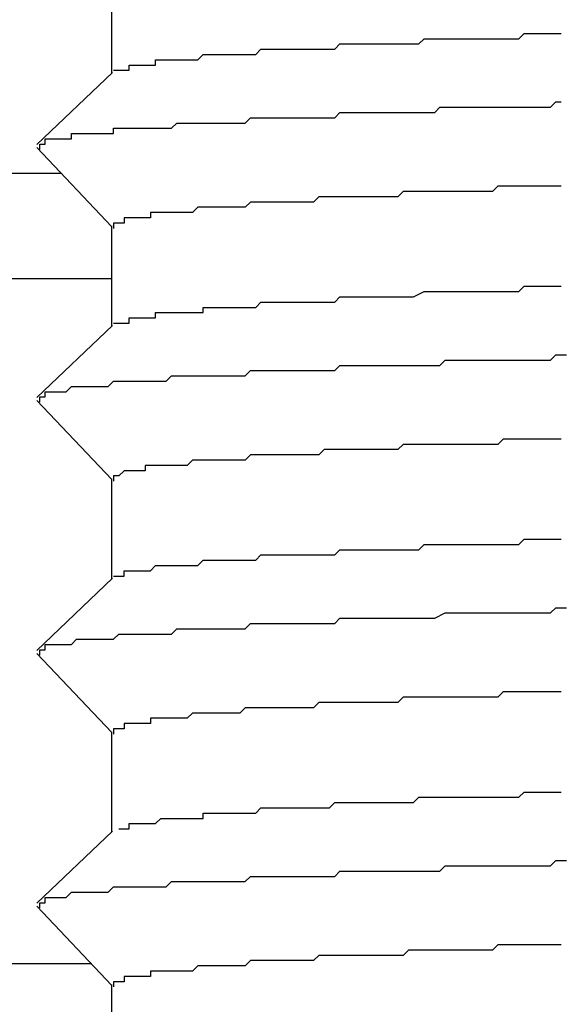
# Model space of a CAD drawing. Extents: x 0 to 2520, y 0 to 1782.
# Drawn here: x 1379 to 1380, y 1177 to 1179 of the extents above; entities that cross this region are included whole.
import ezdxf

# ---------------------------------------------------------------- set-up
doc = ezdxf.new("R2010")
doc.units = 0
doc.header["$LTSCALE"] = 6
doc.layers.add('VISIBLE__ISO_', color=7, linetype='CONTINUOUS')

msp = doc.modelspace()

# ---------------------------------------------------------------- linework, layer by layer
at = {"layer": 'VISIBLE__ISO_'}
for p, q in [((1379.0566, 1178.5641), (1379.0566, 1178.7545)), ((1378.9144, 1178.429), (1379.0583, 1178.5657)), ((1379.0566, 1178.273), (1378.9141, 1178.4232)), ((1378.9607, 1178.3741), (1377.956, 1178.3741)), ((1379.0566, 1178.0841), (1379.0566, 1178.2745)), ((1379.0566, 1178.1741), (1377.756, 1178.1741)), ((1378.9144, 1177.949), (1379.0583, 1178.0857)), ((1379.0566, 1177.793), (1378.9141, 1177.9432)), ((1379.0566, 1177.6041), (1379.0566, 1177.7945)), ((1378.9144, 1177.469), (1379.0583, 1177.6057)), ((1379.0566, 1177.313), (1378.9141, 1177.4632)), ((1379.0566, 1177.1241), (1379.0566, 1177.3145)), ((1378.9144, 1176.989), (1379.0583, 1177.1257)), ((1379.0566, 1176.833), (1378.9141, 1176.9832)), ((1379.0176, 1176.8741), (1263.6909, 1176.8741)), ((1379.0566, 1176.6441), (1379.0566, 1176.8345))]:
    msp.add_line(p, q, dxfattribs=at)
for points in [[(1379.06, 1178.57, 0), (1379.07, 1178.57, 0), (1379.07, 1178.57, 0), (1379.07, 1178.57, 0), (1379.07, 1178.57, 0), (1379.07, 1178.57, 0), (1379.07, 1178.57, 0), (1379.07, 1178.57, 0), (1379.07, 1178.57, 0), (1379.07, 1178.57, 0), (1379.07, 1178.57, 0), (1379.08, 1178.57, 0), (1379.08, 1178.57, 0), (1379.08, 1178.57, 0), (1379.08, 1178.57, 0), (1379.08, 1178.57, 0), (1379.09, 1178.57, 0), (1379.09, 1178.58, 0), (1379.09, 1178.58, 0), (1379.09, 1178.58, 0), (1379.09, 1178.58, 0), (1379.1, 1178.58, 0), (1379.1, 1178.58, 0), (1379.1, 1178.58, 0), (1379.11, 1178.58, 0), (1379.11, 1178.58, 0), (1379.11, 1178.58, 0), (1379.11, 1178.58, 0), (1379.12, 1178.58, 0), (1379.12, 1178.58, 0), (1379.12, 1178.58, 0), (1379.13, 1178.58, 0), (1379.13, 1178.58, 0), (1379.14, 1178.58, 0), (1379.14, 1178.59, 0), (1379.14, 1178.59, 0), (1379.15, 1178.59, 0), (1379.15, 1178.59, 0), (1379.16, 1178.59, 0), (1379.16, 1178.59, 0), (1379.16, 1178.59, 0), (1379.17, 1178.59, 0), (1379.17, 1178.59, 0), (1379.18, 1178.59, 0), (1379.18, 1178.59, 0), (1379.19, 1178.59, 0), (1379.19, 1178.59, 0), (1379.2, 1178.59, 0), (1379.2, 1178.59, 0), (1379.21, 1178.59, 0), (1379.21, 1178.59, 0), (1379.22, 1178.59, 0), (1379.23, 1178.6, 0), (1379.23, 1178.6, 0), (1379.24, 1178.6, 0), (1379.24, 1178.6, 0), (1379.25, 1178.6, 0), (1379.26, 1178.6, 0), (1379.26, 1178.6, 0), (1379.27, 1178.6, 0), (1379.28, 1178.6, 0), (1379.28, 1178.6, 0), (1379.29, 1178.6, 0), (1379.3, 1178.6, 0), (1379.3, 1178.6, 0), (1379.31, 1178.6, 0), (1379.32, 1178.6, 0), (1379.32, 1178.6, 0), (1379.33, 1178.6, 0), (1379.34, 1178.61, 0), (1379.35, 1178.61, 0), (1379.35, 1178.61, 0), (1379.36, 1178.61, 0), (1379.37, 1178.61, 0), (1379.38, 1178.61, 0), (1379.38, 1178.61, 0), (1379.39, 1178.61, 0), (1379.4, 1178.61, 0), (1379.41, 1178.61, 0), (1379.42, 1178.61, 0), (1379.43, 1178.61, 0), (1379.43, 1178.61, 0), (1379.44, 1178.61, 0), (1379.45, 1178.61, 0), (1379.46, 1178.61, 0), (1379.47, 1178.61, 0), (1379.48, 1178.61, 0), (1379.49, 1178.62, 0), (1379.49, 1178.62, 0), (1379.5, 1178.62, 0), (1379.51, 1178.62, 0), (1379.52, 1178.62, 0), (1379.53, 1178.62, 0), (1379.54, 1178.62, 0), (1379.55, 1178.62, 0), (1379.56, 1178.62, 0), (1379.57, 1178.62, 0), (1379.58, 1178.62, 0), (1379.59, 1178.62, 0), (1379.6, 1178.62, 0), (1379.61, 1178.62, 0), (1379.62, 1178.62, 0), (1379.63, 1178.62, 0), (1379.64, 1178.62, 0), (1379.65, 1178.63, 0), (1379.66, 1178.63, 0), (1379.67, 1178.63, 0), (1379.68, 1178.63, 0), (1379.69, 1178.63, 0), (1379.7, 1178.63, 0), (1379.71, 1178.63, 0), (1379.72, 1178.63, 0), (1379.73, 1178.63, 0), (1379.74, 1178.63, 0), (1379.75, 1178.63, 0), (1379.76, 1178.63, 0), (1379.77, 1178.63, 0), (1379.79, 1178.63, 0), (1379.8, 1178.63, 0), (1379.81, 1178.63, 0), (1379.82, 1178.63, 0), (1379.83, 1178.63, 0), (1379.84, 1178.64, 0), (1379.85, 1178.64, 0), (1379.86, 1178.64, 0), (1379.88, 1178.64, 0), (1379.89, 1178.64, 0), (1379.9, 1178.64, 0), (1379.91, 1178.64, 0)], [(1378.92, 1178.42, 0), (1378.92, 1178.42, 0), (1378.92, 1178.42, 0), (1378.92, 1178.42, 0), (1378.92, 1178.43, 0), (1378.92, 1178.43, 0), (1378.92, 1178.43, 0), (1378.92, 1178.43, 0), (1378.92, 1178.43, 0), (1378.92, 1178.43, 0), (1378.92, 1178.43, 0), (1378.92, 1178.43, 0), (1378.92, 1178.43, 0), (1378.92, 1178.43, 0), (1378.92, 1178.43, 0), (1378.92, 1178.43, 0), (1378.93, 1178.43, 0), (1378.93, 1178.43, 0), (1378.93, 1178.43, 0), (1378.93, 1178.43, 0), (1378.93, 1178.44, 0), (1378.94, 1178.44, 0), (1378.94, 1178.44, 0), (1378.94, 1178.44, 0), (1378.94, 1178.44, 0), (1378.94, 1178.44, 0), (1378.95, 1178.44, 0), (1378.95, 1178.44, 0), (1378.95, 1178.44, 0), (1378.96, 1178.44, 0), (1378.96, 1178.44, 0), (1378.96, 1178.44, 0), (1378.96, 1178.44, 0), (1378.97, 1178.44, 0), (1378.97, 1178.44, 0), (1378.98, 1178.44, 0), (1378.98, 1178.44, 0), (1378.98, 1178.45, 0), (1378.99, 1178.45, 0), (1378.99, 1178.45, 0), (1379, 1178.45, 0), (1379, 1178.45, 0), (1379, 1178.45, 0), (1379.01, 1178.45, 0), (1379.01, 1178.45, 0), (1379.02, 1178.45, 0), (1379.02, 1178.45, 0), (1379.03, 1178.45, 0), (1379.03, 1178.45, 0), (1379.04, 1178.45, 0), (1379.04, 1178.45, 0), (1379.05, 1178.45, 0), (1379.05, 1178.45, 0), (1379.06, 1178.45, 0), (1379.06, 1178.46, 0), (1379.07, 1178.46, 0), (1379.08, 1178.46, 0), (1379.08, 1178.46, 0), (1379.09, 1178.46, 0), (1379.09, 1178.46, 0), (1379.1, 1178.46, 0), (1379.11, 1178.46, 0), (1379.11, 1178.46, 0), (1379.12, 1178.46, 0), (1379.13, 1178.46, 0), (1379.13, 1178.46, 0), (1379.14, 1178.46, 0), (1379.15, 1178.46, 0), (1379.15, 1178.46, 0), (1379.16, 1178.46, 0), (1379.17, 1178.46, 0), (1379.18, 1178.47, 0), (1379.18, 1178.47, 0), (1379.19, 1178.47, 0), (1379.2, 1178.47, 0), (1379.21, 1178.47, 0), (1379.22, 1178.47, 0), (1379.22, 1178.47, 0), (1379.23, 1178.47, 0), (1379.24, 1178.47, 0), (1379.25, 1178.47, 0), (1379.26, 1178.47, 0), (1379.26, 1178.47, 0), (1379.27, 1178.47, 0), (1379.28, 1178.47, 0), (1379.29, 1178.47, 0), (1379.3, 1178.47, 0), (1379.31, 1178.47, 0), (1379.32, 1178.48, 0), (1379.33, 1178.48, 0), (1379.34, 1178.48, 0), (1379.35, 1178.48, 0), (1379.36, 1178.48, 0), (1379.36, 1178.48, 0), (1379.37, 1178.48, 0), (1379.38, 1178.48, 0), (1379.39, 1178.48, 0), (1379.4, 1178.48, 0), (1379.41, 1178.48, 0), (1379.42, 1178.48, 0), (1379.43, 1178.48, 0), (1379.44, 1178.48, 0), (1379.46, 1178.48, 0), (1379.47, 1178.48, 0), (1379.48, 1178.48, 0), (1379.49, 1178.49, 0), (1379.5, 1178.49, 0), (1379.51, 1178.49, 0), (1379.52, 1178.49, 0), (1379.53, 1178.49, 0), (1379.54, 1178.49, 0), (1379.55, 1178.49, 0), (1379.56, 1178.49, 0), (1379.58, 1178.49, 0), (1379.59, 1178.49, 0), (1379.6, 1178.49, 0), (1379.61, 1178.49, 0), (1379.62, 1178.49, 0), (1379.63, 1178.49, 0), (1379.65, 1178.49, 0), (1379.66, 1178.49, 0), (1379.67, 1178.49, 0), (1379.68, 1178.5, 0), (1379.69, 1178.5, 0), (1379.71, 1178.5, 0), (1379.72, 1178.5, 0), (1379.73, 1178.5, 0), (1379.74, 1178.5, 0), (1379.76, 1178.5, 0), (1379.77, 1178.5, 0), (1379.78, 1178.5, 0), (1379.8, 1178.5, 0), (1379.81, 1178.5, 0), (1379.82, 1178.5, 0), (1379.83, 1178.5, 0), (1379.85, 1178.5, 0), (1379.86, 1178.5, 0), (1379.87, 1178.5, 0), (1379.89, 1178.5, 0), (1379.9, 1178.51, 0), (1379.91, 1178.51, 0)], [(1379.91, 1178.35, 0), (1379.89, 1178.35, 0), (1379.88, 1178.35, 0), (1379.86, 1178.35, 0), (1379.85, 1178.35, 0), (1379.84, 1178.35, 0), (1379.82, 1178.35, 0), (1379.81, 1178.35, 0), (1379.79, 1178.35, 0), (1379.78, 1178.34, 0), (1379.76, 1178.34, 0), (1379.75, 1178.34, 0), (1379.74, 1178.34, 0), (1379.72, 1178.34, 0), (1379.71, 1178.34, 0), (1379.69, 1178.34, 0), (1379.68, 1178.34, 0), (1379.67, 1178.34, 0), (1379.65, 1178.34, 0), (1379.64, 1178.34, 0), (1379.63, 1178.34, 0), (1379.61, 1178.34, 0), (1379.6, 1178.33, 0), (1379.59, 1178.33, 0), (1379.58, 1178.33, 0), (1379.56, 1178.33, 0), (1379.55, 1178.33, 0), (1379.54, 1178.33, 0), (1379.53, 1178.33, 0), (1379.52, 1178.33, 0), (1379.51, 1178.33, 0), (1379.49, 1178.33, 0), (1379.48, 1178.33, 0), (1379.47, 1178.33, 0), (1379.46, 1178.33, 0), (1379.45, 1178.33, 0), (1379.44, 1178.32, 0), (1379.43, 1178.32, 0), (1379.42, 1178.32, 0), (1379.41, 1178.32, 0), (1379.4, 1178.32, 0), (1379.39, 1178.32, 0), (1379.38, 1178.32, 0), (1379.37, 1178.32, 0), (1379.36, 1178.32, 0), (1379.35, 1178.32, 0), (1379.34, 1178.32, 0), (1379.33, 1178.32, 0), (1379.32, 1178.32, 0), (1379.31, 1178.31, 0), (1379.3, 1178.31, 0), (1379.29, 1178.31, 0), (1379.29, 1178.31, 0), (1379.28, 1178.31, 0), (1379.27, 1178.31, 0), (1379.26, 1178.31, 0), (1379.25, 1178.31, 0), (1379.25, 1178.31, 0), (1379.24, 1178.31, 0), (1379.23, 1178.31, 0), (1379.22, 1178.31, 0), (1379.22, 1178.31, 0), (1379.21, 1178.3, 0), (1379.2, 1178.3, 0), (1379.2, 1178.3, 0), (1379.19, 1178.3, 0), (1379.18, 1178.3, 0), (1379.18, 1178.3, 0), (1379.17, 1178.3, 0), (1379.17, 1178.3, 0), (1379.16, 1178.3, 0), (1379.15, 1178.3, 0), (1379.15, 1178.3, 0), (1379.14, 1178.3, 0), (1379.14, 1178.3, 0), (1379.13, 1178.3, 0), (1379.13, 1178.29, 0), (1379.12, 1178.29, 0), (1379.12, 1178.29, 0), (1379.12, 1178.29, 0), (1379.11, 1178.29, 0), (1379.11, 1178.29, 0), (1379.1, 1178.29, 0), (1379.1, 1178.29, 0), (1379.1, 1178.29, 0), (1379.09, 1178.29, 0), (1379.09, 1178.29, 0), (1379.09, 1178.29, 0), (1379.08, 1178.29, 0), (1379.08, 1178.28, 0), (1379.08, 1178.28, 0), (1379.08, 1178.28, 0), (1379.07, 1178.28, 0), (1379.07, 1178.28, 0), (1379.07, 1178.28, 0), (1379.07, 1178.28, 0), (1379.07, 1178.28, 0), (1379.07, 1178.28, 0), (1379.06, 1178.28, 0), (1379.06, 1178.28, 0), (1379.06, 1178.28, 0), (1379.06, 1178.28, 0), (1379.06, 1178.28, 0), (1379.06, 1178.27, 0)], [(1379.06, 1178.09, 0), (1379.06, 1178.09, 0), (1379.06, 1178.09, 0), (1379.07, 1178.09, 0), (1379.07, 1178.09, 0), (1379.07, 1178.09, 0), (1379.07, 1178.09, 0), (1379.07, 1178.09, 0), (1379.08, 1178.09, 0), (1379.08, 1178.09, 0), (1379.08, 1178.09, 0), (1379.08, 1178.09, 0), (1379.09, 1178.09, 0), (1379.09, 1178.1, 0), (1379.09, 1178.1, 0), (1379.1, 1178.1, 0), (1379.1, 1178.1, 0), (1379.1, 1178.1, 0), (1379.11, 1178.1, 0), (1379.11, 1178.1, 0), (1379.12, 1178.1, 0), (1379.12, 1178.1, 0), (1379.12, 1178.1, 0), (1379.13, 1178.1, 0), (1379.13, 1178.1, 0), (1379.14, 1178.1, 0), (1379.14, 1178.11, 0), (1379.15, 1178.11, 0), (1379.16, 1178.11, 0), (1379.16, 1178.11, 0), (1379.17, 1178.11, 0), (1379.17, 1178.11, 0), (1379.18, 1178.11, 0), (1379.19, 1178.11, 0), (1379.19, 1178.11, 0), (1379.2, 1178.11, 0), (1379.21, 1178.11, 0), (1379.21, 1178.11, 0), (1379.22, 1178.11, 0), (1379.23, 1178.11, 0), (1379.23, 1178.12, 0), (1379.24, 1178.12, 0), (1379.25, 1178.12, 0), (1379.26, 1178.12, 0), (1379.27, 1178.12, 0), (1379.27, 1178.12, 0), (1379.28, 1178.12, 0), (1379.29, 1178.12, 0), (1379.3, 1178.12, 0), (1379.31, 1178.12, 0), (1379.32, 1178.12, 0), (1379.33, 1178.12, 0), (1379.33, 1178.12, 0), (1379.34, 1178.13, 0), (1379.35, 1178.13, 0), (1379.36, 1178.13, 0), (1379.37, 1178.13, 0), (1379.38, 1178.13, 0), (1379.39, 1178.13, 0), (1379.4, 1178.13, 0), (1379.41, 1178.13, 0), (1379.42, 1178.13, 0), (1379.43, 1178.13, 0), (1379.44, 1178.13, 0), (1379.45, 1178.13, 0), (1379.47, 1178.13, 0), (1379.48, 1178.13, 0), (1379.49, 1178.14, 0), (1379.5, 1178.14, 0), (1379.51, 1178.14, 0), (1379.52, 1178.14, 0), (1379.53, 1178.14, 0), (1379.55, 1178.14, 0), (1379.56, 1178.14, 0), (1379.57, 1178.14, 0), (1379.58, 1178.14, 0), (1379.6, 1178.14, 0), (1379.61, 1178.14, 0), (1379.62, 1178.14, 0), (1379.63, 1178.14, 0), (1379.65, 1178.15, 0), (1379.66, 1178.15, 0), (1379.67, 1178.15, 0), (1379.69, 1178.15, 0), (1379.7, 1178.15, 0), (1379.71, 1178.15, 0), (1379.73, 1178.15, 0), (1379.74, 1178.15, 0), (1379.75, 1178.15, 0), (1379.77, 1178.15, 0), (1379.78, 1178.15, 0), (1379.8, 1178.15, 0), (1379.81, 1178.15, 0), (1379.83, 1178.15, 0), (1379.84, 1178.16, 0), (1379.85, 1178.16, 0), (1379.87, 1178.16, 0), (1379.88, 1178.16, 0), (1379.9, 1178.16, 0), (1379.91, 1178.16, 0)], [(1378.92, 1177.94, 0), (1378.92, 1177.94, 0), (1378.92, 1177.94, 0), (1378.92, 1177.94, 0), (1378.92, 1177.95, 0), (1378.92, 1177.95, 0), (1378.92, 1177.95, 0), (1378.92, 1177.95, 0), (1378.92, 1177.95, 0), (1378.92, 1177.95, 0), (1378.92, 1177.95, 0), (1378.92, 1177.95, 0), (1378.92, 1177.95, 0), (1378.92, 1177.95, 0), (1378.92, 1177.95, 0), (1378.92, 1177.95, 0), (1378.92, 1177.95, 0), (1378.93, 1177.95, 0), (1378.93, 1177.95, 0), (1378.93, 1177.95, 0), (1378.93, 1177.96, 0), (1378.93, 1177.96, 0), (1378.93, 1177.96, 0), (1378.94, 1177.96, 0), (1378.94, 1177.96, 0), (1378.94, 1177.96, 0), (1378.94, 1177.96, 0), (1378.94, 1177.96, 0), (1378.95, 1177.96, 0), (1378.95, 1177.96, 0), (1378.95, 1177.96, 0), (1378.96, 1177.96, 0), (1378.96, 1177.96, 0), (1378.96, 1177.96, 0), (1378.97, 1177.96, 0), (1378.97, 1177.96, 0), (1378.97, 1177.96, 0), (1378.98, 1177.97, 0), (1378.98, 1177.97, 0), (1378.98, 1177.97, 0), (1378.99, 1177.97, 0), (1378.99, 1177.97, 0), (1379, 1177.97, 0), (1379, 1177.97, 0), (1379, 1177.97, 0), (1379.01, 1177.97, 0), (1379.01, 1177.97, 0), (1379.02, 1177.97, 0), (1379.02, 1177.97, 0), (1379.03, 1177.97, 0), (1379.03, 1177.97, 0), (1379.04, 1177.97, 0), (1379.05, 1177.97, 0), (1379.05, 1177.97, 0), (1379.06, 1177.98, 0), (1379.06, 1177.98, 0), (1379.07, 1177.98, 0), (1379.07, 1177.98, 0), (1379.08, 1177.98, 0), (1379.09, 1177.98, 0), (1379.09, 1177.98, 0), (1379.1, 1177.98, 0), (1379.11, 1177.98, 0), (1379.11, 1177.98, 0), (1379.12, 1177.98, 0), (1379.13, 1177.98, 0), (1379.13, 1177.98, 0), (1379.14, 1177.98, 0), (1379.15, 1177.98, 0), (1379.16, 1177.98, 0), (1379.16, 1177.98, 0), (1379.17, 1177.99, 0), (1379.18, 1177.99, 0), (1379.19, 1177.99, 0), (1379.2, 1177.99, 0), (1379.2, 1177.99, 0), (1379.21, 1177.99, 0), (1379.22, 1177.99, 0), (1379.23, 1177.99, 0), (1379.24, 1177.99, 0), (1379.25, 1177.99, 0), (1379.25, 1177.99, 0), (1379.26, 1177.99, 0), (1379.27, 1177.99, 0), (1379.28, 1177.99, 0), (1379.29, 1177.99, 0), (1379.3, 1177.99, 0), (1379.31, 1177.99, 0), (1379.32, 1178, 0), (1379.33, 1178, 0), (1379.34, 1178, 0), (1379.35, 1178, 0), (1379.36, 1178, 0), (1379.37, 1178, 0), (1379.38, 1178, 0), (1379.39, 1178, 0), (1379.4, 1178, 0), (1379.41, 1178, 0), (1379.42, 1178, 0), (1379.43, 1178, 0), (1379.44, 1178, 0), (1379.45, 1178, 0), (1379.46, 1178, 0), (1379.47, 1178, 0), (1379.48, 1178, 0), (1379.49, 1178.01, 0), (1379.5, 1178.01, 0), (1379.51, 1178.01, 0), (1379.52, 1178.01, 0), (1379.54, 1178.01, 0), (1379.55, 1178.01, 0), (1379.56, 1178.01, 0), (1379.57, 1178.01, 0), (1379.58, 1178.01, 0), (1379.59, 1178.01, 0), (1379.6, 1178.01, 0), (1379.62, 1178.01, 0), (1379.63, 1178.01, 0), (1379.64, 1178.01, 0), (1379.65, 1178.01, 0), (1379.66, 1178.01, 0), (1379.68, 1178.01, 0), (1379.69, 1178.02, 0), (1379.7, 1178.02, 0), (1379.71, 1178.02, 0), (1379.72, 1178.02, 0), (1379.74, 1178.02, 0), (1379.75, 1178.02, 0), (1379.76, 1178.02, 0), (1379.77, 1178.02, 0), (1379.79, 1178.02, 0), (1379.8, 1178.02, 0), (1379.81, 1178.02, 0), (1379.83, 1178.02, 0), (1379.84, 1178.02, 0), (1379.85, 1178.02, 0), (1379.86, 1178.02, 0), (1379.88, 1178.02, 0), (1379.89, 1178.02, 0), (1379.9, 1178.03, 0), (1379.92, 1178.03, 0)], [(1379.91, 1177.87, 0), (1379.9, 1177.87, 0), (1379.89, 1177.87, 0), (1379.88, 1177.87, 0), (1379.87, 1177.87, 0), (1379.86, 1177.87, 0), (1379.85, 1177.87, 0), (1379.83, 1177.87, 0), (1379.82, 1177.87, 0), (1379.81, 1177.87, 0), (1379.8, 1177.87, 0), (1379.79, 1177.86, 0), (1379.78, 1177.86, 0), (1379.77, 1177.86, 0), (1379.76, 1177.86, 0), (1379.75, 1177.86, 0), (1379.74, 1177.86, 0), (1379.73, 1177.86, 0), (1379.72, 1177.86, 0), (1379.7, 1177.86, 0), (1379.69, 1177.86, 0), (1379.68, 1177.86, 0), (1379.67, 1177.86, 0), (1379.66, 1177.86, 0), (1379.65, 1177.86, 0), (1379.64, 1177.86, 0), (1379.63, 1177.86, 0), (1379.62, 1177.86, 0), (1379.61, 1177.86, 0), (1379.6, 1177.85, 0), (1379.59, 1177.85, 0), (1379.58, 1177.85, 0), (1379.58, 1177.85, 0), (1379.57, 1177.85, 0), (1379.56, 1177.85, 0), (1379.55, 1177.85, 0), (1379.54, 1177.85, 0), (1379.53, 1177.85, 0), (1379.52, 1177.85, 0), (1379.51, 1177.85, 0), (1379.5, 1177.85, 0), (1379.49, 1177.85, 0), (1379.48, 1177.85, 0), (1379.47, 1177.85, 0), (1379.47, 1177.85, 0), (1379.46, 1177.85, 0), (1379.45, 1177.84, 0), (1379.44, 1177.84, 0), (1379.43, 1177.84, 0), (1379.42, 1177.84, 0), (1379.42, 1177.84, 0), (1379.41, 1177.84, 0), (1379.4, 1177.84, 0), (1379.39, 1177.84, 0), (1379.38, 1177.84, 0), (1379.38, 1177.84, 0), (1379.37, 1177.84, 0), (1379.36, 1177.84, 0), (1379.35, 1177.84, 0), (1379.35, 1177.84, 0), (1379.34, 1177.84, 0), (1379.33, 1177.84, 0), (1379.32, 1177.84, 0), (1379.32, 1177.84, 0), (1379.31, 1177.83, 0), (1379.3, 1177.83, 0), (1379.3, 1177.83, 0), (1379.29, 1177.83, 0), (1379.28, 1177.83, 0), (1379.28, 1177.83, 0), (1379.27, 1177.83, 0), (1379.26, 1177.83, 0), (1379.26, 1177.83, 0), (1379.25, 1177.83, 0), (1379.24, 1177.83, 0), (1379.24, 1177.83, 0), (1379.23, 1177.83, 0), (1379.23, 1177.83, 0), (1379.22, 1177.83, 0), (1379.21, 1177.83, 0), (1379.21, 1177.83, 0), (1379.2, 1177.82, 0), (1379.2, 1177.82, 0), (1379.19, 1177.82, 0), (1379.19, 1177.82, 0), (1379.18, 1177.82, 0), (1379.18, 1177.82, 0), (1379.17, 1177.82, 0), (1379.17, 1177.82, 0), (1379.16, 1177.82, 0), (1379.16, 1177.82, 0), (1379.15, 1177.82, 0), (1379.15, 1177.82, 0), (1379.14, 1177.82, 0), (1379.14, 1177.82, 0), (1379.14, 1177.82, 0), (1379.13, 1177.82, 0), (1379.13, 1177.82, 0), (1379.12, 1177.82, 0), (1379.12, 1177.81, 0), (1379.12, 1177.81, 0), (1379.11, 1177.81, 0), (1379.11, 1177.81, 0), (1379.11, 1177.81, 0), (1379.1, 1177.81, 0), (1379.1, 1177.81, 0), (1379.1, 1177.81, 0), (1379.09, 1177.81, 0), (1379.09, 1177.81, 0), (1379.09, 1177.81, 0), (1379.09, 1177.81, 0), (1379.08, 1177.81, 0), (1379.08, 1177.81, 0), (1379.08, 1177.81, 0), (1379.08, 1177.81, 0), (1379.08, 1177.81, 0), (1379.07, 1177.8, 0), (1379.07, 1177.8, 0), (1379.07, 1177.8, 0), (1379.07, 1177.8, 0), (1379.07, 1177.8, 0), (1379.07, 1177.8, 0), (1379.06, 1177.8, 0), (1379.06, 1177.8, 0), (1379.06, 1177.8, 0), (1379.06, 1177.8, 0), (1379.06, 1177.8, 0), (1379.06, 1177.8, 0), (1379.06, 1177.8, 0), (1379.06, 1177.8, 0), (1379.06, 1177.8, 0), (1379.06, 1177.8, 0), (1379.06, 1177.8, 0), (1379.06, 1177.8, 0), (1379.06, 1177.79, 0)], [(1379.06, 1177.61, 0), (1379.06, 1177.61, 0), (1379.06, 1177.61, 0), (1379.06, 1177.61, 0), (1379.06, 1177.61, 0), (1379.06, 1177.61, 0), (1379.07, 1177.61, 0), (1379.07, 1177.61, 0), (1379.07, 1177.61, 0), (1379.07, 1177.61, 0), (1379.07, 1177.61, 0), (1379.07, 1177.61, 0), (1379.07, 1177.61, 0), (1379.08, 1177.61, 0), (1379.08, 1177.61, 0), (1379.08, 1177.61, 0), (1379.08, 1177.61, 0), (1379.08, 1177.62, 0), (1379.09, 1177.62, 0), (1379.09, 1177.62, 0), (1379.09, 1177.62, 0), (1379.09, 1177.62, 0), (1379.1, 1177.62, 0), (1379.1, 1177.62, 0), (1379.1, 1177.62, 0), (1379.11, 1177.62, 0), (1379.11, 1177.62, 0), (1379.11, 1177.62, 0), (1379.12, 1177.62, 0), (1379.12, 1177.62, 0), (1379.12, 1177.62, 0), (1379.13, 1177.62, 0), (1379.13, 1177.62, 0), (1379.13, 1177.62, 0), (1379.14, 1177.63, 0), (1379.14, 1177.63, 0), (1379.15, 1177.63, 0), (1379.15, 1177.63, 0), (1379.15, 1177.63, 0), (1379.16, 1177.63, 0), (1379.16, 1177.63, 0), (1379.17, 1177.63, 0), (1379.17, 1177.63, 0), (1379.18, 1177.63, 0), (1379.18, 1177.63, 0), (1379.19, 1177.63, 0), (1379.19, 1177.63, 0), (1379.2, 1177.63, 0), (1379.21, 1177.63, 0), (1379.21, 1177.63, 0), (1379.22, 1177.63, 0), (1379.22, 1177.63, 0), (1379.23, 1177.64, 0), (1379.23, 1177.64, 0), (1379.24, 1177.64, 0), (1379.25, 1177.64, 0), (1379.25, 1177.64, 0), (1379.26, 1177.64, 0), (1379.26, 1177.64, 0), (1379.27, 1177.64, 0), (1379.28, 1177.64, 0), (1379.28, 1177.64, 0), (1379.29, 1177.64, 0), (1379.3, 1177.64, 0), (1379.31, 1177.64, 0), (1379.31, 1177.64, 0), (1379.32, 1177.64, 0), (1379.33, 1177.64, 0), (1379.33, 1177.64, 0), (1379.34, 1177.65, 0), (1379.35, 1177.65, 0), (1379.36, 1177.65, 0), (1379.36, 1177.65, 0), (1379.37, 1177.65, 0), (1379.38, 1177.65, 0), (1379.39, 1177.65, 0), (1379.4, 1177.65, 0), (1379.4, 1177.65, 0), (1379.41, 1177.65, 0), (1379.42, 1177.65, 0), (1379.43, 1177.65, 0), (1379.44, 1177.65, 0), (1379.44, 1177.65, 0), (1379.45, 1177.65, 0), (1379.46, 1177.65, 0), (1379.47, 1177.65, 0), (1379.48, 1177.65, 0), (1379.49, 1177.66, 0), (1379.5, 1177.66, 0), (1379.51, 1177.66, 0), (1379.52, 1177.66, 0), (1379.52, 1177.66, 0), (1379.53, 1177.66, 0), (1379.54, 1177.66, 0), (1379.55, 1177.66, 0), (1379.56, 1177.66, 0), (1379.57, 1177.66, 0), (1379.58, 1177.66, 0), (1379.59, 1177.66, 0), (1379.6, 1177.66, 0), (1379.61, 1177.66, 0), (1379.62, 1177.66, 0), (1379.63, 1177.66, 0), (1379.64, 1177.66, 0), (1379.65, 1177.67, 0), (1379.66, 1177.67, 0), (1379.67, 1177.67, 0), (1379.68, 1177.67, 0), (1379.69, 1177.67, 0), (1379.7, 1177.67, 0), (1379.71, 1177.67, 0), (1379.72, 1177.67, 0), (1379.73, 1177.67, 0), (1379.74, 1177.67, 0), (1379.75, 1177.67, 0), (1379.76, 1177.67, 0), (1379.78, 1177.67, 0), (1379.79, 1177.67, 0), (1379.8, 1177.67, 0), (1379.81, 1177.67, 0), (1379.82, 1177.67, 0), (1379.83, 1177.67, 0), (1379.84, 1177.68, 0), (1379.85, 1177.68, 0), (1379.86, 1177.68, 0), (1379.88, 1177.68, 0), (1379.89, 1177.68, 0), (1379.9, 1177.68, 0), (1379.91, 1177.68, 0)], [(1378.92, 1177.46, 0), (1378.92, 1177.46, 0), (1378.92, 1177.46, 0), (1378.92, 1177.47, 0), (1378.92, 1177.47, 0), (1378.92, 1177.47, 0), (1378.92, 1177.47, 0), (1378.92, 1177.47, 0), (1378.92, 1177.47, 0), (1378.92, 1177.47, 0), (1378.92, 1177.47, 0), (1378.92, 1177.47, 0), (1378.92, 1177.47, 0), (1378.93, 1177.47, 0), (1378.93, 1177.47, 0), (1378.93, 1177.47, 0), (1378.93, 1177.48, 0), (1378.94, 1177.48, 0), (1378.94, 1177.48, 0), (1378.94, 1177.48, 0), (1378.95, 1177.48, 0), (1378.95, 1177.48, 0), (1378.95, 1177.48, 0), (1378.96, 1177.48, 0), (1378.96, 1177.48, 0), (1378.97, 1177.48, 0), (1378.97, 1177.48, 0), (1378.98, 1177.48, 0), (1378.98, 1177.48, 0), (1378.99, 1177.49, 0), (1378.99, 1177.49, 0), (1379, 1177.49, 0), (1379, 1177.49, 0), (1379.01, 1177.49, 0), (1379.01, 1177.49, 0), (1379.02, 1177.49, 0), (1379.03, 1177.49, 0), (1379.03, 1177.49, 0), (1379.04, 1177.49, 0), (1379.05, 1177.49, 0), (1379.05, 1177.49, 0), (1379.06, 1177.49, 0), (1379.07, 1177.5, 0), (1379.08, 1177.5, 0), (1379.08, 1177.5, 0), (1379.09, 1177.5, 0), (1379.1, 1177.5, 0), (1379.11, 1177.5, 0), (1379.12, 1177.5, 0), (1379.13, 1177.5, 0), (1379.13, 1177.5, 0), (1379.14, 1177.5, 0), (1379.15, 1177.5, 0), (1379.16, 1177.5, 0), (1379.17, 1177.5, 0), (1379.18, 1177.51, 0), (1379.19, 1177.51, 0), (1379.2, 1177.51, 0), (1379.21, 1177.51, 0), (1379.22, 1177.51, 0), (1379.23, 1177.51, 0), (1379.24, 1177.51, 0), (1379.25, 1177.51, 0), (1379.27, 1177.51, 0), (1379.28, 1177.51, 0), (1379.29, 1177.51, 0), (1379.3, 1177.51, 0), (1379.31, 1177.51, 0), (1379.32, 1177.52, 0), (1379.34, 1177.52, 0), (1379.35, 1177.52, 0), (1379.36, 1177.52, 0), (1379.37, 1177.52, 0), (1379.39, 1177.52, 0), (1379.4, 1177.52, 0), (1379.41, 1177.52, 0), (1379.42, 1177.52, 0), (1379.44, 1177.52, 0), (1379.45, 1177.52, 0), (1379.46, 1177.52, 0), (1379.48, 1177.52, 0), (1379.49, 1177.53, 0), (1379.51, 1177.53, 0), (1379.52, 1177.53, 0), (1379.53, 1177.53, 0), (1379.55, 1177.53, 0), (1379.56, 1177.53, 0), (1379.58, 1177.53, 0), (1379.59, 1177.53, 0), (1379.61, 1177.53, 0), (1379.62, 1177.53, 0), (1379.64, 1177.53, 0), (1379.65, 1177.53, 0), (1379.67, 1177.53, 0), (1379.69, 1177.54, 0), (1379.7, 1177.54, 0), (1379.72, 1177.54, 0), (1379.73, 1177.54, 0), (1379.75, 1177.54, 0), (1379.77, 1177.54, 0), (1379.78, 1177.54, 0), (1379.8, 1177.54, 0), (1379.82, 1177.54, 0), (1379.83, 1177.54, 0), (1379.85, 1177.54, 0), (1379.87, 1177.54, 0), (1379.89, 1177.54, 0), (1379.9, 1177.55, 0), (1379.92, 1177.55, 0)], [(1379.91, 1177.39, 0), (1379.9, 1177.39, 0), (1379.89, 1177.39, 0), (1379.88, 1177.39, 0), (1379.87, 1177.39, 0), (1379.85, 1177.39, 0), (1379.84, 1177.39, 0), (1379.83, 1177.39, 0), (1379.82, 1177.39, 0), (1379.81, 1177.39, 0), (1379.8, 1177.39, 0), (1379.79, 1177.38, 0), (1379.78, 1177.38, 0), (1379.77, 1177.38, 0), (1379.75, 1177.38, 0), (1379.74, 1177.38, 0), (1379.73, 1177.38, 0), (1379.72, 1177.38, 0), (1379.71, 1177.38, 0), (1379.7, 1177.38, 0), (1379.69, 1177.38, 0), (1379.68, 1177.38, 0), (1379.67, 1177.38, 0), (1379.66, 1177.38, 0), (1379.65, 1177.38, 0), (1379.64, 1177.38, 0), (1379.63, 1177.38, 0), (1379.62, 1177.38, 0), (1379.61, 1177.38, 0), (1379.6, 1177.37, 0), (1379.59, 1177.37, 0), (1379.58, 1177.37, 0), (1379.57, 1177.37, 0), (1379.56, 1177.37, 0), (1379.55, 1177.37, 0), (1379.54, 1177.37, 0), (1379.53, 1177.37, 0), (1379.52, 1177.37, 0), (1379.51, 1177.37, 0), (1379.5, 1177.37, 0), (1379.5, 1177.37, 0), (1379.49, 1177.37, 0), (1379.48, 1177.37, 0), (1379.47, 1177.37, 0), (1379.46, 1177.37, 0), (1379.45, 1177.37, 0), (1379.44, 1177.36, 0), (1379.43, 1177.36, 0), (1379.43, 1177.36, 0), (1379.42, 1177.36, 0), (1379.41, 1177.36, 0), (1379.4, 1177.36, 0), (1379.39, 1177.36, 0), (1379.39, 1177.36, 0), (1379.38, 1177.36, 0), (1379.37, 1177.36, 0), (1379.36, 1177.36, 0), (1379.35, 1177.36, 0), (1379.35, 1177.36, 0), (1379.34, 1177.36, 0), (1379.33, 1177.36, 0), (1379.33, 1177.36, 0), (1379.32, 1177.36, 0), (1379.31, 1177.36, 0), (1379.3, 1177.35, 0), (1379.3, 1177.35, 0), (1379.29, 1177.35, 0), (1379.28, 1177.35, 0), (1379.28, 1177.35, 0), (1379.27, 1177.35, 0), (1379.27, 1177.35, 0), (1379.26, 1177.35, 0), (1379.25, 1177.35, 0), (1379.25, 1177.35, 0), (1379.24, 1177.35, 0), (1379.24, 1177.35, 0), (1379.23, 1177.35, 0), (1379.22, 1177.35, 0), (1379.22, 1177.35, 0), (1379.21, 1177.35, 0), (1379.21, 1177.35, 0), (1379.2, 1177.34, 0), (1379.2, 1177.34, 0), (1379.19, 1177.34, 0), (1379.19, 1177.34, 0), (1379.18, 1177.34, 0), (1379.18, 1177.34, 0), (1379.17, 1177.34, 0), (1379.17, 1177.34, 0), (1379.16, 1177.34, 0), (1379.16, 1177.34, 0), (1379.16, 1177.34, 0), (1379.15, 1177.34, 0), (1379.15, 1177.34, 0), (1379.14, 1177.34, 0), (1379.14, 1177.34, 0), (1379.14, 1177.34, 0), (1379.13, 1177.34, 0), (1379.13, 1177.34, 0), (1379.13, 1177.33, 0), (1379.12, 1177.33, 0), (1379.12, 1177.33, 0), (1379.12, 1177.33, 0), (1379.11, 1177.33, 0), (1379.11, 1177.33, 0), (1379.11, 1177.33, 0), (1379.1, 1177.33, 0), (1379.1, 1177.33, 0), (1379.1, 1177.33, 0), (1379.1, 1177.33, 0), (1379.09, 1177.33, 0), (1379.09, 1177.33, 0), (1379.09, 1177.33, 0), (1379.09, 1177.33, 0), (1379.08, 1177.33, 0), (1379.08, 1177.33, 0), (1379.08, 1177.32, 0), (1379.08, 1177.32, 0), (1379.08, 1177.32, 0), (1379.08, 1177.32, 0), (1379.07, 1177.32, 0), (1379.07, 1177.32, 0), (1379.07, 1177.32, 0), (1379.07, 1177.32, 0), (1379.07, 1177.32, 0), (1379.07, 1177.32, 0), (1379.07, 1177.32, 0), (1379.07, 1177.32, 0), (1379.07, 1177.32, 0), (1379.07, 1177.32, 0), (1379.07, 1177.32, 0), (1379.07, 1177.32, 0), (1379.07, 1177.32, 0), (1379.06, 1177.32, 0), (1379.06, 1177.31, 0)], [(1379.07, 1177.13, 0), (1379.07, 1177.13, 0), (1379.07, 1177.13, 0), (1379.07, 1177.13, 0), (1379.07, 1177.13, 0), (1379.07, 1177.13, 0), (1379.07, 1177.13, 0), (1379.07, 1177.13, 0), (1379.08, 1177.13, 0), (1379.08, 1177.13, 0), (1379.08, 1177.13, 0), (1379.08, 1177.13, 0), (1379.08, 1177.13, 0), (1379.08, 1177.13, 0), (1379.09, 1177.13, 0), (1379.09, 1177.13, 0), (1379.09, 1177.13, 0), (1379.09, 1177.14, 0), (1379.09, 1177.14, 0), (1379.1, 1177.14, 0), (1379.1, 1177.14, 0), (1379.1, 1177.14, 0), (1379.1, 1177.14, 0), (1379.11, 1177.14, 0), (1379.11, 1177.14, 0), (1379.11, 1177.14, 0), (1379.12, 1177.14, 0), (1379.12, 1177.14, 0), (1379.12, 1177.14, 0), (1379.13, 1177.14, 0), (1379.13, 1177.14, 0), (1379.13, 1177.14, 0), (1379.14, 1177.14, 0), (1379.14, 1177.14, 0), (1379.15, 1177.15, 0), (1379.15, 1177.15, 0), (1379.15, 1177.15, 0), (1379.16, 1177.15, 0), (1379.16, 1177.15, 0), (1379.17, 1177.15, 0), (1379.17, 1177.15, 0), (1379.17, 1177.15, 0), (1379.18, 1177.15, 0), (1379.18, 1177.15, 0), (1379.19, 1177.15, 0), (1379.19, 1177.15, 0), (1379.2, 1177.15, 0), (1379.2, 1177.15, 0), (1379.21, 1177.15, 0), (1379.21, 1177.15, 0), (1379.22, 1177.15, 0), (1379.23, 1177.15, 0), (1379.23, 1177.16, 0), (1379.24, 1177.16, 0), (1379.24, 1177.16, 0), (1379.25, 1177.16, 0), (1379.25, 1177.16, 0), (1379.26, 1177.16, 0), (1379.27, 1177.16, 0), (1379.27, 1177.16, 0), (1379.28, 1177.16, 0), (1379.29, 1177.16, 0), (1379.29, 1177.16, 0), (1379.3, 1177.16, 0), (1379.3, 1177.16, 0), (1379.31, 1177.16, 0), (1379.32, 1177.16, 0), (1379.33, 1177.16, 0), (1379.33, 1177.16, 0), (1379.34, 1177.17, 0), (1379.35, 1177.17, 0), (1379.35, 1177.17, 0), (1379.36, 1177.17, 0), (1379.37, 1177.17, 0), (1379.38, 1177.17, 0), (1379.38, 1177.17, 0), (1379.39, 1177.17, 0), (1379.4, 1177.17, 0), (1379.41, 1177.17, 0), (1379.42, 1177.17, 0), (1379.42, 1177.17, 0), (1379.43, 1177.17, 0), (1379.44, 1177.17, 0), (1379.45, 1177.17, 0), (1379.46, 1177.17, 0), (1379.47, 1177.17, 0), (1379.47, 1177.17, 0), (1379.48, 1177.18, 0), (1379.49, 1177.18, 0), (1379.5, 1177.18, 0), (1379.51, 1177.18, 0), (1379.52, 1177.18, 0), (1379.53, 1177.18, 0), (1379.54, 1177.18, 0), (1379.55, 1177.18, 0), (1379.56, 1177.18, 0), (1379.57, 1177.18, 0), (1379.58, 1177.18, 0), (1379.59, 1177.18, 0), (1379.59, 1177.18, 0), (1379.6, 1177.18, 0), (1379.61, 1177.18, 0), (1379.62, 1177.18, 0), (1379.63, 1177.18, 0), (1379.64, 1177.19, 0), (1379.65, 1177.19, 0), (1379.67, 1177.19, 0), (1379.68, 1177.19, 0), (1379.69, 1177.19, 0), (1379.7, 1177.19, 0), (1379.71, 1177.19, 0), (1379.72, 1177.19, 0), (1379.73, 1177.19, 0), (1379.74, 1177.19, 0), (1379.75, 1177.19, 0), (1379.76, 1177.19, 0), (1379.77, 1177.19, 0), (1379.78, 1177.19, 0), (1379.79, 1177.19, 0), (1379.8, 1177.19, 0), (1379.82, 1177.19, 0), (1379.83, 1177.19, 0), (1379.84, 1177.2, 0), (1379.85, 1177.2, 0), (1379.86, 1177.2, 0), (1379.87, 1177.2, 0), (1379.88, 1177.2, 0), (1379.9, 1177.2, 0), (1379.91, 1177.2, 0)], [(1378.92, 1176.98, 0), (1378.92, 1176.98, 0), (1378.92, 1176.98, 0), (1378.92, 1176.98, 0), (1378.92, 1176.99, 0), (1378.92, 1176.99, 0), (1378.92, 1176.99, 0), (1378.92, 1176.99, 0), (1378.92, 1176.99, 0), (1378.92, 1176.99, 0), (1378.92, 1176.99, 0), (1378.92, 1176.99, 0), (1378.92, 1176.99, 0), (1378.92, 1176.99, 0), (1378.92, 1176.99, 0), (1378.92, 1176.99, 0), (1378.92, 1176.99, 0), (1378.93, 1176.99, 0), (1378.93, 1176.99, 0), (1378.93, 1176.99, 0), (1378.93, 1177, 0), (1378.93, 1177, 0), (1378.93, 1177, 0), (1378.94, 1177, 0), (1378.94, 1177, 0), (1378.94, 1177, 0), (1378.94, 1177, 0), (1378.95, 1177, 0), (1378.95, 1177, 0), (1378.95, 1177, 0), (1378.95, 1177, 0), (1378.96, 1177, 0), (1378.96, 1177, 0), (1378.96, 1177, 0), (1378.97, 1177, 0), (1378.97, 1177, 0), (1378.97, 1177, 0), (1378.98, 1177.01, 0), (1378.98, 1177.01, 0), (1378.98, 1177.01, 0), (1378.99, 1177.01, 0), (1378.99, 1177.01, 0), (1379, 1177.01, 0), (1379, 1177.01, 0), (1379.01, 1177.01, 0), (1379.01, 1177.01, 0), (1379.01, 1177.01, 0), (1379.02, 1177.01, 0), (1379.02, 1177.01, 0), (1379.03, 1177.01, 0), (1379.03, 1177.01, 0), (1379.04, 1177.01, 0), (1379.05, 1177.01, 0), (1379.05, 1177.01, 0), (1379.06, 1177.02, 0), (1379.06, 1177.02, 0), (1379.07, 1177.02, 0), (1379.07, 1177.02, 0), (1379.08, 1177.02, 0), (1379.09, 1177.02, 0), (1379.09, 1177.02, 0), (1379.1, 1177.02, 0), (1379.11, 1177.02, 0), (1379.11, 1177.02, 0), (1379.12, 1177.02, 0), (1379.13, 1177.02, 0), (1379.13, 1177.02, 0), (1379.14, 1177.02, 0), (1379.15, 1177.02, 0), (1379.16, 1177.02, 0), (1379.16, 1177.02, 0), (1379.17, 1177.03, 0), (1379.18, 1177.03, 0), (1379.19, 1177.03, 0), (1379.2, 1177.03, 0), (1379.2, 1177.03, 0), (1379.21, 1177.03, 0), (1379.22, 1177.03, 0), (1379.23, 1177.03, 0), (1379.24, 1177.03, 0), (1379.25, 1177.03, 0), (1379.25, 1177.03, 0), (1379.26, 1177.03, 0), (1379.27, 1177.03, 0), (1379.28, 1177.03, 0), (1379.29, 1177.03, 0), (1379.3, 1177.03, 0), (1379.31, 1177.03, 0), (1379.32, 1177.04, 0), (1379.33, 1177.04, 0), (1379.34, 1177.04, 0), (1379.35, 1177.04, 0), (1379.36, 1177.04, 0), (1379.37, 1177.04, 0), (1379.38, 1177.04, 0), (1379.39, 1177.04, 0), (1379.4, 1177.04, 0), (1379.41, 1177.04, 0), (1379.42, 1177.04, 0), (1379.43, 1177.04, 0), (1379.44, 1177.04, 0), (1379.45, 1177.04, 0), (1379.46, 1177.04, 0), (1379.47, 1177.04, 0), (1379.48, 1177.04, 0), (1379.49, 1177.05, 0), (1379.5, 1177.05, 0), (1379.51, 1177.05, 0), (1379.52, 1177.05, 0), (1379.54, 1177.05, 0), (1379.55, 1177.05, 0), (1379.56, 1177.05, 0), (1379.57, 1177.05, 0), (1379.58, 1177.05, 0), (1379.59, 1177.05, 0), (1379.6, 1177.05, 0), (1379.62, 1177.05, 0), (1379.63, 1177.05, 0), (1379.64, 1177.05, 0), (1379.65, 1177.05, 0), (1379.66, 1177.05, 0), (1379.68, 1177.05, 0), (1379.69, 1177.06, 0), (1379.7, 1177.06, 0), (1379.71, 1177.06, 0), (1379.72, 1177.06, 0), (1379.74, 1177.06, 0), (1379.75, 1177.06, 0), (1379.76, 1177.06, 0), (1379.77, 1177.06, 0), (1379.79, 1177.06, 0), (1379.8, 1177.06, 0), (1379.81, 1177.06, 0), (1379.83, 1177.06, 0), (1379.84, 1177.06, 0), (1379.85, 1177.06, 0), (1379.87, 1177.06, 0), (1379.88, 1177.06, 0), (1379.89, 1177.06, 0), (1379.9, 1177.07, 0), (1379.92, 1177.07, 0)], [(1379.91, 1176.91, 0), (1379.9, 1176.91, 0), (1379.88, 1176.91, 0), (1379.87, 1176.91, 0), (1379.85, 1176.91, 0), (1379.84, 1176.91, 0), (1379.82, 1176.91, 0), (1379.81, 1176.91, 0), (1379.79, 1176.91, 0), (1379.78, 1176.9, 0), (1379.77, 1176.9, 0), (1379.75, 1176.9, 0), (1379.74, 1176.9, 0), (1379.72, 1176.9, 0), (1379.71, 1176.9, 0), (1379.7, 1176.9, 0), (1379.68, 1176.9, 0), (1379.67, 1176.9, 0), (1379.66, 1176.9, 0), (1379.64, 1176.9, 0), (1379.63, 1176.9, 0), (1379.62, 1176.9, 0), (1379.61, 1176.89, 0), (1379.59, 1176.89, 0), (1379.58, 1176.89, 0), (1379.57, 1176.89, 0), (1379.56, 1176.89, 0), (1379.54, 1176.89, 0), (1379.53, 1176.89, 0), (1379.52, 1176.89, 0), (1379.51, 1176.89, 0), (1379.5, 1176.89, 0), (1379.49, 1176.89, 0), (1379.48, 1176.89, 0), (1379.46, 1176.89, 0), (1379.45, 1176.89, 0), (1379.44, 1176.88, 0), (1379.43, 1176.88, 0), (1379.42, 1176.88, 0), (1379.41, 1176.88, 0), (1379.4, 1176.88, 0), (1379.39, 1176.88, 0), (1379.38, 1176.88, 0), (1379.37, 1176.88, 0), (1379.36, 1176.88, 0), (1379.35, 1176.88, 0), (1379.34, 1176.88, 0), (1379.33, 1176.88, 0), (1379.32, 1176.88, 0), (1379.31, 1176.87, 0), (1379.3, 1176.87, 0), (1379.3, 1176.87, 0), (1379.29, 1176.87, 0), (1379.28, 1176.87, 0), (1379.27, 1176.87, 0), (1379.26, 1176.87, 0), (1379.25, 1176.87, 0), (1379.25, 1176.87, 0), (1379.24, 1176.87, 0), (1379.23, 1176.87, 0), (1379.22, 1176.87, 0), (1379.22, 1176.87, 0), (1379.21, 1176.86, 0), (1379.2, 1176.86, 0), (1379.2, 1176.86, 0), (1379.19, 1176.86, 0), (1379.18, 1176.86, 0), (1379.18, 1176.86, 0), (1379.17, 1176.86, 0), (1379.16, 1176.86, 0), (1379.16, 1176.86, 0), (1379.15, 1176.86, 0), (1379.15, 1176.86, 0), (1379.14, 1176.86, 0), (1379.14, 1176.86, 0), (1379.13, 1176.86, 0), (1379.13, 1176.85, 0), (1379.12, 1176.85, 0), (1379.12, 1176.85, 0), (1379.11, 1176.85, 0), (1379.11, 1176.85, 0), (1379.1, 1176.85, 0), (1379.1, 1176.85, 0), (1379.1, 1176.85, 0), (1379.09, 1176.85, 0), (1379.09, 1176.85, 0), (1379.09, 1176.85, 0), (1379.08, 1176.85, 0), (1379.08, 1176.85, 0), (1379.08, 1176.84, 0), (1379.07, 1176.84, 0), (1379.07, 1176.84, 0), (1379.07, 1176.84, 0), (1379.07, 1176.84, 0), (1379.07, 1176.84, 0), (1379.06, 1176.84, 0), (1379.06, 1176.84, 0), (1379.06, 1176.84, 0), (1379.06, 1176.84, 0), (1379.06, 1176.84, 0), (1379.06, 1176.84, 0), (1379.06, 1176.84, 0), (1379.06, 1176.84, 0), (1379.06, 1176.83, 0)]]:
    msp.add_polyline3d(points, dxfattribs=at)

doc.saveas('drawing.dxf')
